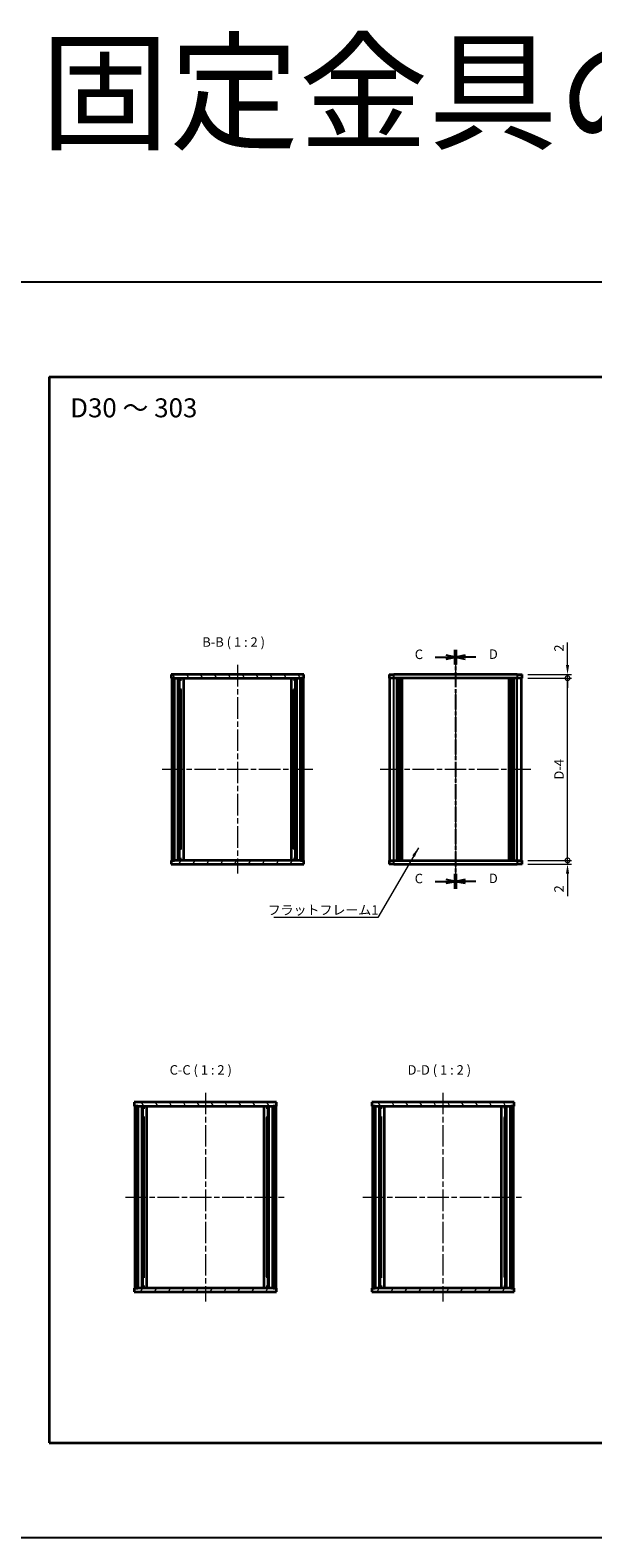
# Model space of a CAD drawing. Units: millimetres. Extents: x -50 to 7559, y -50 to 5138.
# Drawn here: x 401 to 698, y 4344 to 5138 of the extents above; entities that cross this region are included whole.
import ezdxf

# ---------------------------------------------------------------- set-up
doc = ezdxf.new("R2010")
doc.units = ezdxf.units.MM
doc.header["$LTSCALE"] = 2
doc.linetypes.add('CHAIN', pattern=[0.3543, 0.2362, -0.0295, 0.0591, -0.0295])
doc.layers.get('Defpoints').update_dxf_attribs({"lineweight": 25})
for name, color, linetype, lineweight in [('Border (ISO)', 7, 'Continuous', 35), ('Dimension (ISO)', 7, 'Continuous', 18), ('Section Line (ISO)', 7, 'CHAIN', 25), ('Symbol (ISO)', 7, 'Continuous', 18), ('Visible (ISO)', 7, 'Continuous', 35), ('Visible Narrow (ISO)', 7, 'Continuous', 25)]:
    doc.layers.add(name, color=color, linetype=linetype, lineweight=lineweight)
doc.layers.add('Centerline (ISO)', color=7, linetype='Continuous', lineweight=18, true_color=0x80ffff)
doc.layers.add('Hatch (ISO)', color=1, linetype='Continuous', lineweight=18, true_color=0xff0000)
doc.styles.add('Note Text (TK)', font='txt')
doc.dimstyles.new('Default - Method 1b (TK)', dxfattribs={"dimscale": 2, "dimtxt": 2.5, "dimasz": 2.5, "dimexe": 1, "dimexo": 1.5, "dimgap": 1, "dimtad": 1, "dimtoh": 1, "dimrnd": 1e-08, "dimdsep": 46, "dimtxsty": 'Note Text (TK)', "dimcen": 0.09, "dimdle": 5, "dimclrd": 100, "dimclre": 100, "dimclrt": 7, "dimadec": 1, "dimazin": 1, "dimtfac": 1, "dimtmove": 0, "dimatfit": 3, "dimfxl": 0, "dimtolj": 1, "dimlwd": -1, "dimlwe": -1, "dimarcsym": 0})
doc.dimstyles.new('Default - Method 1b (TK)$7', dxfattribs={"dimscale": 2, "dimtxt": 2.5, "dimasz": 2.5, "dimexe": 1, "dimexo": 1.5, "dimgap": 1, "dimtad": 1, "dimtoh": 1, "dimrnd": 1e-08, "dimdsep": 46, "dimtxsty": 'Note Text (TK)', "dimcen": 0.09, "dimdle": 5, "dimclrd": 256, "dimclre": 100, "dimclrt": 7, "dimadec": 1, "dimazin": 1, "dimtfac": 1, "dimtmove": 0, "dimatfit": 3, "dimfxl": 0, "dimtolj": 1, "dimlwd": -1, "dimlwe": -1, "dimarcsym": 0})
pattern_1 = [(45, (382, 4377.5), (-4.49013, 4.49013), [])]
pattern_2 = [(135.0002, (382, 4377.5), (-4.49011, -4.490145), [])]
pattern_3 = [(60, (382, 4377.5), (-5.49926, 3.175), [])]
pattern_4 = [(120.0002, (382, 4377.5), (-5.49925, -3.17502), [])]

# ---------------------------------------------------------------- blocks, each defined once
blk = doc.blocks.new('図面枠 tk図枠')
at = {"layer": 'Border (ISO)'}
for p, q in [((14.5, 289), (405.5, 289)), ((14.5, 289), (14.5, 8)), ((405.5, 289), (405.5, 8)), ((14.5, 8), (405.5, 8))]:
    blk.add_line(p, q, dxfattribs=at)
blk = doc.blocks.new('_DotSmall')
at = {"color": 0, "linetype": 'ByBlock', "const_width": 0.5}
blk.add_lwpolyline([(-0.0625, 0, 1), (0.0625, 0, 1)], format="xyb", close=True, dxfattribs=at)
blk = doc.blocks.new('*D351')
at = {"layer": 'Defpoints', "color": 0, "transparency": 16777216}
for p in [(660.18, 4798.6), (660.18, 4796.6), (684.18, 4798.6)]:
    blk.add_point(p, dxfattribs=at)
at = {"layer": 'Dimension (ISO)', "color": 100, "transparency": 16777216}
for p, q in [((684.18, 4803.6), (684.18, 4815.5)), ((663.18, 4798.6), (686.18, 4798.6)), ((663.18, 4796.6), (686.18, 4796.6)), ((684.18, 4796.6), (684.18, 4798.6)), ((684.18, 4796.6), (684.18, 4791.6))]:
    blk.add_line(p, q, dxfattribs=at)
blk.add_solid([(683.35, 4803.6), (685.02, 4803.6), (684.18, 4798.6)], dxfattribs=at)
at = {"layer": 'Dimension (ISO)', "color": 100, "transparency": 16777216, "xscale": 5, "yscale": 5, "zscale": 5, "rotation": 90}
blk.add_blockref('_DotSmall', (684.18, 4796.6), dxfattribs=at)
at = {"layer": 'Dimension (ISO)', "color": 7, "transparency": 16777216, "insert": (679.68, 4810.6), "char_height": 5, "attachment_point": 4, "rotation": 90, "style": 'Note Text (TK)'}
blk.add_mtext('\\A1;2', dxfattribs=at)
blk = doc.blocks.new('*D352')
at = {"layer": 'Defpoints', "color": 0, "transparency": 16777216}
for p in [(660.18, 4796.6), (684.18, 4796.6), (660.18, 4700.6)]:
    blk.add_point(p, dxfattribs=at)
at = {"layer": 'Dimension (ISO)', "color": 100, "transparency": 16777216}
for p, q in [((663.18, 4796.6), (686.18, 4796.6)), ((684.18, 4700.6), (684.18, 4796.6)), ((663.18, 4700.6), (686.18, 4700.6))]:
    blk.add_line(p, q, dxfattribs=at)
at = {"layer": 'Dimension (ISO)', "color": 100, "transparency": 16777216, "xscale": 5, "yscale": 5, "zscale": 5}
for p, rotation in [((684.18, 4796.6), 90), ((684.18, 4700.6), 270)]:
    blk.add_blockref('_DotSmall', p, dxfattribs=dict(at, rotation=rotation))
at = {"layer": 'Dimension (ISO)', "color": 7, "transparency": 16777216, "insert": (679.68, 4741.64), "char_height": 5, "attachment_point": 4, "rotation": 90, "style": 'Note Text (TK)'}
blk.add_mtext('\\A1; \\fＭＳ Ｐゴシック|b0|i0;\\H5.0000;D-4', dxfattribs=at)
blk = doc.blocks.new('*D353')
at = {"layer": 'Defpoints', "color": 0, "transparency": 16777216}
for p in [(660.18, 4700.6), (660.18, 4698.6), (684.18, 4700.6)]:
    blk.add_point(p, dxfattribs=at)
at = {"layer": 'Dimension (ISO)', "color": 100, "transparency": 16777216}
for p, q in [((684.18, 4700.6), (684.18, 4710.6)), ((663.18, 4700.6), (686.18, 4700.6)), ((663.18, 4698.6), (686.18, 4698.6)), ((684.18, 4700.6), (684.18, 4698.6)), ((684.18, 4693.6), (684.18, 4681.71))]:
    blk.add_line(p, q, dxfattribs=at)
blk.add_solid([(683.35, 4693.6), (685.02, 4693.6), (684.18, 4698.6)], dxfattribs=at)
at = {"layer": 'Dimension (ISO)', "color": 100, "transparency": 16777216, "xscale": 5, "yscale": 5, "zscale": 5, "rotation": 270}
blk.add_blockref('_DotSmall', (684.18, 4700.6), dxfattribs=at)
at = {"layer": 'Dimension (ISO)', "color": 7, "transparency": 16777216, "insert": (679.68, 4683.71), "char_height": 5, "attachment_point": 4, "rotation": 90, "style": 'Note Text (TK)'}
blk.add_mtext('\\A1;2', dxfattribs=at)

msp = doc.modelspace()

# ---------------------------------------------------------------- hatches: boundary and pattern name
at = {"layer": 'Hatch (ISO)'}
h = msp.add_hatch(dxfattribs=at)
h.set_pattern_fill('ANSI31', color=256, scale=50.8, angle=75.0001754, style=0)
h.set_pattern_definition(pattern_4)
h.paths.add_polyline_path([(475.2827, 4796.6042), (475.5827, 4796.6042), (477.0827, 4796.6042), (543.4827, 4796.6042), (544.9827, 4796.6042), (545.2827, 4796.6042), (545.2827, 4798.6042), (475.2827, 4798.6042)])
h = msp.add_hatch(dxfattribs=at)
h.set_pattern_fill('ANSI31', color=256, scale=50.8, angle=90.0002105, style=0)
h.set_pattern_definition(pattern_2)
h.paths.add_polyline_path([(475.5827, 4796.6042), (475.5827, 4700.6042), (477.0827, 4700.6042), (477.0827, 4796.6042)])
h = msp.add_hatch(dxfattribs=at)
h.set_pattern_fill('ANSI31', color=256, scale=50.8, style=0)
h.set_pattern_definition(pattern_1)
h.paths.add_polyline_path([(544.9827, 4700.6042), (544.9827, 4796.6042), (543.4827, 4796.6042), (543.4827, 4700.6042)])
h = msp.add_hatch(dxfattribs=at)
h.set_pattern_fill('ANSI31', color=256, scale=50.8, angle=14.9999778, style=0)
h.set_pattern_definition(pattern_3)
h.paths.add_polyline_path([(545.2827, 4700.6042), (544.9827, 4700.6042), (543.4827, 4700.6042), (477.0827, 4700.6042), (475.5827, 4700.6042), (475.2827, 4700.6042), (475.2827, 4698.6042), (545.2827, 4698.6042)])
h = msp.add_hatch(dxfattribs=at)
h.set_pattern_fill('ANSI31', color=256, scale=50.8, angle=75.0001754, style=0)
h.set_pattern_definition(pattern_4)
h.paths.add_polyline_path([(455.8816, 4571.088), (456.1816, 4571.088), (457.6816, 4571.088), (529.0816, 4571.088), (530.5816, 4571.088), (530.8816, 4571.088), (530.8816, 4573.088), (455.8816, 4573.088)])
h = msp.add_hatch(dxfattribs=at)
h.set_pattern_fill('ANSI31', color=256, scale=50.8, style=0)
h.set_pattern_definition(pattern_1)
h.paths.add_polyline_path([(456.1816, 4475.088), (457.6816, 4475.088), (457.6816, 4571.088), (456.1816, 4571.088)])
h = msp.add_hatch(dxfattribs=at)
h.set_pattern_fill('ANSI31', color=256, scale=50.8, angle=90.0002105, style=0)
h.set_pattern_definition(pattern_2)
h.paths.add_polyline_path([(529.0816, 4475.088), (530.5816, 4475.088), (530.5816, 4571.088), (529.0816, 4571.088)])
h = msp.add_hatch(dxfattribs=at)
h.set_pattern_fill('ANSI31', color=256, scale=50.8, angle=75.0001754, style=0)
h.set_pattern_definition(pattern_4)
h.paths.add_polyline_path([(581.0422, 4571.088), (581.3422, 4571.088), (582.8422, 4571.088), (654.2422, 4571.088), (655.7422, 4571.088), (656.0422, 4571.088), (656.0422, 4573.088), (581.0422, 4573.088)])
h = msp.add_hatch(dxfattribs=at)
h.set_pattern_fill('ANSI31', color=256, scale=50.8, angle=90.0002105, style=0)
h.set_pattern_definition(pattern_2)
h.paths.add_polyline_path([(581.3422, 4475.088), (582.8422, 4475.088), (582.8422, 4571.088), (581.3422, 4571.088)])
h = msp.add_hatch(dxfattribs=at)
h.set_pattern_fill('ANSI31', color=256, scale=50.8, style=0)
h.set_pattern_definition(pattern_1)
h.paths.add_polyline_path([(654.2422, 4475.088), (655.7422, 4475.088), (655.7422, 4571.088), (654.2422, 4571.088)])
h = msp.add_hatch(dxfattribs=at)
h.set_pattern_fill('ANSI31', color=256, scale=50.8, angle=14.9999778, style=0)
h.set_pattern_definition(pattern_3)
h.paths.add_polyline_path([(530.8816, 4475.088), (530.5816, 4475.088), (529.0816, 4475.088), (457.6816, 4475.088), (456.1816, 4475.088), (455.8816, 4475.088), (455.8816, 4473.088), (530.8816, 4473.088)])
h = msp.add_hatch(dxfattribs=at)
h.set_pattern_fill('ANSI31', color=256, scale=50.8, angle=14.9999778, style=0)
h.set_pattern_definition(pattern_3)
h.paths.add_polyline_path([(656.0422, 4475.088), (655.7422, 4475.088), (654.2422, 4475.088), (582.8422, 4475.088), (581.3422, 4475.088), (581.0422, 4475.088), (581.0422, 4473.088), (656.0422, 4473.088)])

# ---------------------------------------------------------------- linework, layer by layer
at = {"color": 6}
msp.add_lwpolyline([(-50, 5005.5), (3062.5, 5005.5), (3062.5, 4343.5), (-50, 4343.5)], close=True, dxfattribs=at)
at = {"layer": 'Centerline (ISO)', "linetype": 'CHAIN', "ltscale": 23.990969}
for p, q in [((510.2827, 4803.6042), (510.2827, 4693.6042)), ((625.185, 4803.6042), (625.185, 4693.6042)), ((470.5827, 4748.6042), (549.9827, 4748.6042)), ((585.485, 4748.6042), (664.885, 4748.6042)), ((493.3816, 4578.088), (493.3816, 4468.088)), ((618.5422, 4578.088), (618.5422, 4468.088)), ((451.1816, 4523.088), (535.5816, 4523.088)), ((576.3422, 4523.088), (660.7422, 4523.088))]:
    msp.add_line(p, q, dxfattribs=at)
at = {"layer": 'Section Line (ISO)', "linetype": 'Continuous'}
for p, q in [((625.185, 4807.6947), (620.185, 4808.6947)), ((630.185, 4808.698), (625.185, 4807.698)), ((614.4481, 4807.6947), (620.185, 4807.6947)), ((620.185, 4807.6947), (625.185, 4807.6947)), ((620.185, 4806.6947), (625.185, 4807.6947)), ((630.185, 4807.698), (625.185, 4807.698)), ((625.185, 4807.698), (630.185, 4806.698)), ((635.9219, 4807.698), (630.185, 4807.698)), ((614.4481, 4689.5132), (620.185, 4689.5132)), ((625.185, 4689.5132), (620.185, 4690.5132)), ((620.185, 4689.5132), (625.185, 4689.5132)), ((620.185, 4688.5132), (625.185, 4689.5132)), ((630.185, 4690.5143), (625.185, 4689.5143)), ((630.185, 4689.5143), (625.185, 4689.5143)), ((625.185, 4689.5143), (630.185, 4688.5143)), ((635.9219, 4689.5143), (630.185, 4689.5143))]:
    msp.add_line(p, q, dxfattribs=at)
at = {"layer": 'Section Line (ISO)', "linetype": 'CHAIN', "ltscale": 16.67849}
msp.add_line((625.185, 4811.6072), (625.185, 4685.6051), dxfattribs=at)
at = {"layer": 'Section Line (ISO)', "linetype": 'Continuous', "lineweight": 50}
for p, q in [((625.185, 4811.6072), (625.185, 4803.7888)), ((625.185, 4811.6037), (625.185, 4803.7856)), ((625.185, 4693.4234), (625.185, 4685.6051)), ((625.185, 4693.4222), (625.185, 4685.6041))]:
    msp.add_line(p, q, dxfattribs=at)
at = {"layer": 'Section Line (ISO)', "linetype": 'CHAIN', "ltscale": 16.678169}
msp.add_line((625.185, 4811.6037), (625.185, 4685.6041), dxfattribs=at)
at = {"layer": 'Visible (ISO)'}
for p, q in [((545.2827, 4798.6042), (475.2827, 4798.6042)), ((475.2827, 4798.6042), (475.2827, 4796.6042)), ((475.2827, 4796.6042), (545.2827, 4796.6042)), ((475.5827, 4796.6042), (475.5827, 4700.6042)), ((477.0827, 4796.6042), (475.5827, 4796.6042)), ((477.0827, 4700.6042), (477.0827, 4796.6042)), ((479.7615, 4700.6042), (479.7615, 4796.6042)), ((479.7615, 4796.4142), (480.5276, 4796.4142)), ((479.7615, 4795.9142), (480.7435, 4795.9142)), ((481.9327, 4700.6042), (481.9327, 4796.6042)), ((538.6327, 4700.6042), (538.6327, 4796.6042)), ((539.8219, 4795.9142), (540.8039, 4795.9142)), ((540.0377, 4796.4142), (540.8039, 4796.4142)), ((540.8039, 4700.6042), (540.8039, 4796.6042)), ((544.9827, 4796.6042), (543.4827, 4796.6042)), ((543.4827, 4796.6042), (543.4827, 4700.6042)), ((544.9827, 4700.6042), (544.9827, 4796.6042)), ((545.2827, 4796.6042), (545.2827, 4798.6042)), ((590.185, 4798.6042), (590.185, 4796.6042)), ((590.185, 4798.6042), (592.685, 4798.6042)), ((592.685, 4796.6042), (590.185, 4796.6042)), ((590.485, 4700.6042), (590.485, 4796.6042)), ((657.685, 4798.6042), (592.685, 4798.6042)), ((657.685, 4796.6042), (592.685, 4796.6042)), ((594.335, 4700.6042), (594.335, 4796.6042)), ((594.585, 4700.6042), (594.585, 4796.6042)), ((594.835, 4700.6042), (594.835, 4796.6042)), ((595.085, 4700.6042), (595.085, 4796.6042)), ((595.335, 4700.6042), (595.335, 4796.6042)), ((595.585, 4700.6042), (595.585, 4796.6042)), ((595.835, 4700.6042), (595.835, 4796.6042)), ((596.085, 4700.6042), (596.085, 4796.6042)), ((596.335, 4700.6042), (596.335, 4796.6042)), ((596.835, 4700.6042), (596.835, 4796.6042)), ((596.885, 4796.6042), (596.885, 4700.6042)), ((653.485, 4700.6042), (653.485, 4796.6042)), ((653.535, 4700.6042), (653.535, 4796.6042)), ((654.035, 4700.6042), (654.035, 4796.6042)), ((654.285, 4700.6042), (654.285, 4796.6042)), ((654.535, 4700.6042), (654.535, 4796.6042)), ((654.785, 4700.6042), (654.785, 4796.6042)), ((655.035, 4700.6042), (655.035, 4796.6042)), ((655.285, 4700.6042), (655.285, 4796.6042)), ((655.535, 4700.6042), (655.535, 4796.6042)), ((655.785, 4700.6042), (655.785, 4796.6042)), ((656.035, 4700.6042), (656.035, 4796.6042)), ((657.685, 4798.6042), (660.185, 4798.6042)), ((660.185, 4796.6042), (657.685, 4796.6042)), ((659.885, 4700.6042), (659.885, 4796.6042)), ((660.185, 4796.6042), (660.185, 4798.6042)), ((479.7615, 4790.6042), (480.7435, 4790.6042)), ((480.4208, 4706.6042), (480.4208, 4790.6042)), ((539.8219, 4790.6042), (540.8039, 4790.6042)), ((540.1445, 4706.6042), (540.1445, 4790.6042)), ((480.7435, 4706.6042), (479.7615, 4706.6042)), ((540.8039, 4706.6042), (539.8219, 4706.6042)), ((545.2827, 4700.6042), (475.2827, 4700.6042)), ((475.2827, 4700.6042), (475.2827, 4698.6042)), ((475.2827, 4698.6042), (545.2827, 4698.6042)), ((475.5827, 4700.6042), (477.0827, 4700.6042)), ((480.7435, 4701.2942), (479.7615, 4701.2942)), ((480.5276, 4700.7942), (479.7615, 4700.7942)), ((540.8039, 4701.2942), (539.8219, 4701.2942)), ((540.8039, 4700.7942), (540.0377, 4700.7942)), ((543.4827, 4700.6042), (544.9827, 4700.6042)), ((545.2827, 4698.6042), (545.2827, 4700.6042)), ((590.185, 4700.6042), (592.685, 4700.6042)), ((590.185, 4700.6042), (590.185, 4698.6042)), ((592.685, 4698.6042), (590.185, 4698.6042)), ((592.685, 4700.6042), (657.685, 4700.6042)), ((592.685, 4698.6042), (657.685, 4698.6042)), ((657.685, 4700.6042), (660.185, 4700.6042)), ((660.185, 4698.6042), (657.685, 4698.6042)), ((660.185, 4698.6042), (660.185, 4700.6042)), ((530.8816, 4573.088), (455.8816, 4573.088)), ((455.8816, 4573.088), (455.8816, 4571.088)), ((455.8816, 4571.088), (530.8816, 4571.088)), ((457.6816, 4571.088), (456.1816, 4571.088)), ((456.1816, 4571.088), (456.1816, 4475.088)), ((457.6816, 4475.088), (457.6816, 4571.088)), ((457.7316, 4475.088), (457.7316, 4571.088)), ((460.3677, 4475.088), (460.3677, 4571.088)), ((460.3677, 4570.898), (461.1253, 4570.898)), ((460.3677, 4570.398), (461.3404, 4570.398)), ((462.5121, 4475.088), (462.5121, 4571.088)), ((524.251, 4475.088), (524.251, 4571.088)), ((525.4227, 4570.398), (526.3955, 4570.398)), ((525.6378, 4570.898), (526.3955, 4570.898)), ((526.3955, 4475.088), (526.3955, 4571.088)), ((529.0316, 4475.088), (529.0316, 4571.088)), ((530.5816, 4571.088), (529.0816, 4571.088)), ((529.0816, 4571.088), (529.0816, 4475.088)), ((530.5816, 4475.088), (530.5816, 4571.088)), ((530.8816, 4571.088), (530.8816, 4573.088)), ((656.0422, 4573.088), (581.0422, 4573.088)), ((581.0422, 4573.088), (581.0422, 4571.088)), ((581.0422, 4571.088), (656.0422, 4571.088)), ((582.8422, 4571.088), (581.3422, 4571.088)), ((581.3422, 4571.088), (581.3422, 4475.088)), ((582.8422, 4475.088), (582.8422, 4571.088)), ((582.8922, 4475.088), (582.8922, 4571.088)), ((585.5284, 4475.088), (585.5284, 4571.088)), ((585.5284, 4570.898), (586.286, 4570.898)), ((585.5284, 4570.398), (586.5011, 4570.398)), ((587.6728, 4475.088), (587.6728, 4571.088)), ((649.4117, 4475.088), (649.4117, 4571.088)), ((650.5834, 4570.398), (651.5561, 4570.398)), ((650.7985, 4570.898), (651.5561, 4570.898)), ((651.5561, 4475.088), (651.5561, 4571.088)), ((654.1922, 4475.088), (654.1922, 4571.088)), ((655.7422, 4571.088), (654.2422, 4571.088)), ((654.2422, 4571.088), (654.2422, 4475.088)), ((655.7422, 4475.088), (655.7422, 4571.088)), ((656.0422, 4571.088), (656.0422, 4573.088)), ((460.3677, 4565.088), (461.3404, 4565.088)), ((525.4227, 4565.088), (526.3955, 4565.088)), ((585.5284, 4565.088), (586.5011, 4565.088)), ((650.5834, 4565.088), (651.5561, 4565.088)), ((530.8816, 4475.088), (455.8816, 4475.088)), ((455.8816, 4475.088), (455.8816, 4473.088)), ((456.1816, 4475.088), (457.6816, 4475.088)), ((461.3404, 4481.088), (460.3677, 4481.088)), ((461.3404, 4475.778), (460.3677, 4475.778)), ((461.1253, 4475.278), (460.3677, 4475.278)), ((526.3955, 4481.088), (525.4227, 4481.088)), ((526.3955, 4475.778), (525.4227, 4475.778)), ((526.3955, 4475.278), (525.6378, 4475.278)), ((529.0816, 4475.088), (530.5816, 4475.088)), ((530.8816, 4473.088), (530.8816, 4475.088)), ((656.0422, 4475.088), (581.0422, 4475.088)), ((581.0422, 4475.088), (581.0422, 4473.088)), ((581.3422, 4475.088), (582.8422, 4475.088)), ((586.5011, 4481.088), (585.5284, 4481.088)), ((586.5011, 4475.778), (585.5284, 4475.778)), ((586.286, 4475.278), (585.5284, 4475.278)), ((651.5561, 4481.088), (650.5834, 4481.088)), ((651.5561, 4475.778), (650.5834, 4475.778)), ((651.5561, 4475.278), (650.7985, 4475.278)), ((654.2422, 4475.088), (655.7422, 4475.088)), ((656.0422, 4473.088), (656.0422, 4475.088)), ((455.8816, 4473.088), (530.8816, 4473.088)), ((581.0422, 4473.088), (656.0422, 4473.088))]:
    msp.add_line(p, q, dxfattribs=at)
at = {"layer": 'Visible Narrow (ISO)'}
for p, q in [((477.259, 4700.6042), (477.259, 4796.6042)), ((478.9044, 4700.6042), (478.9044, 4796.6042)), ((481.895, 4700.6042), (481.895, 4796.6042)), ((538.6703, 4700.6042), (538.6703, 4796.6042)), ((541.6609, 4700.6042), (541.6609, 4796.6042)), ((543.3063, 4700.6042), (543.3063, 4796.6042)), ((592.685, 4796.6042), (592.685, 4798.6042)), ((592.685, 4700.6042), (592.685, 4796.6042)), ((596.585, 4700.6042), (596.585, 4796.6042)), ((597.135, 4700.6042), (597.135, 4796.6042)), ((653.235, 4796.6042), (653.235, 4700.6042)), ((653.785, 4700.6042), (653.785, 4796.6042)), ((657.685, 4798.6042), (657.685, 4796.6042)), ((657.685, 4700.6042), (657.685, 4796.6042)), ((592.685, 4698.6042), (592.685, 4700.6042)), ((657.685, 4700.6042), (657.685, 4698.6042)), ((458.0316, 4475.088), (458.0316, 4571.088)), ((459.8136, 4475.088), (459.8136, 4571.088)), ((459.9591, 4475.088), (459.9591, 4571.088)), ((526.8041, 4475.088), (526.8041, 4571.088)), ((526.9495, 4475.088), (526.9495, 4571.088)), ((528.7316, 4475.088), (528.7316, 4571.088)), ((583.1922, 4475.088), (583.1922, 4571.088)), ((584.9743, 4475.088), (584.9743, 4571.088)), ((585.1198, 4475.088), (585.1198, 4571.088)), ((651.9647, 4475.088), (651.9647, 4571.088)), ((652.1102, 4475.088), (652.1102, 4571.088)), ((653.8922, 4475.088), (653.8922, 4571.088)), ((461.0198, 4481.088), (461.0198, 4565.088)), ((525.7434, 4481.088), (525.7434, 4565.088)), ((586.1805, 4481.088), (586.1805, 4565.088)), ((650.904, 4481.088), (650.904, 4565.088))]:
    msp.add_line(p, q, dxfattribs=at)

# ---------------------------------------------------------------- block references
at = {"xscale": 2, "yscale": 2, "zscale": 2}
msp.add_blockref('図面枠 tk図枠', (382, 4377.5), dxfattribs=at)

# ---------------------------------------------------------------- texts
at = {"layer": 'Section Line (ISO)', "char_height": 5, "attachment_point": 7, "style": 'Note Text (TK)'}
for s, insert in [('C', (603.6622, 4805.1508)), ('D', (642.729, 4805.2419)), ('C', (603.6622, 4686.9693)), ('D', (642.729, 4687.0581))]:
    msp.add_mtext(s, dxfattribs=dict(at, insert=insert))
at = {"layer": 'Symbol (ISO)', "color": 7, "line_spacing_factor": 1.5, "style": 'Note Text (TK)'}
for s, insert, char_height, width, attachment_point in [('{\\fMS PGothic|b1|i0|c128|p50;【D寸法により固定金具の有無と取付穴の位置が異なります。該当するD寸法の図面をストレッチしてご利用ください。】}', (-50, 5105.5), 50, 3571.398814, 4), ('{\\fＭＳ Ｐゴシック|b0|i0;\\H10.0000;D30 ～ 303}', (422.0876, 4939.1287), 10, 70.622735, 4), ('{\\fＭＳ Ｐゴシック|b0|i0;フラットフレーム1}', (526.1858, 4676.9217), 5, 53.070178, 1)]:
    msp.add_mtext(s, dxfattribs=dict(at, insert=insert, char_height=char_height, width=width, attachment_point=attachment_point))
at = {"layer": 'Symbol (ISO)', "color": 7, "char_height": 5, "attachment_point": 7, "style": 'Note Text (TK)'}
for s, insert in [('B-B ( 1 : 2 )', (491.7039, 4811.6043)), ('C-C ( 1 : 2 )', (474.5021, 4586.0881)), ('D-D ( 1 : 2 )', (599.8757, 4586.0881))]:
    msp.add_mtext(s, dxfattribs=dict(at, insert=insert))

# ---------------------------------------------------------------- dimensions: what is measured, and where the dimension line sits
at = {"layer": 'Dimension (ISO)', "color": 100, "true_color": 0x00ff3f}
for base, p1, p2, override, picture, middle in [((684.185, 4798.6042), (660.185, 4796.6042), (660.185, 4798.6042), {"dimscale": 0, "dimtxt": 5, "dimasz": 5, "dimexe": 2, "dimexo": 3, "dimgap": 2, "dimtoh": 0, "dimdec": 2, "dimblk1": 'DotSmall', "dimsah": 1, "dimcen": 0.18, "dimdle": 0, "dimtol": 0, "dimlim": 0, "dimtp": 0, "dimtm": 0, "dimtdec": 2, "dimtofl": 1, "dimatfit": 1}, '*D351', (684.185, 4812.0531)), ((684.185, 4700.6042), (660.185, 4698.6042), (660.185, 4700.6042), {"dimscale": 0, "dimtxt": 5, "dimasz": 5, "dimexe": 2, "dimexo": 3, "dimgap": 2, "dimtoh": 0, "dimdec": 2, "dimblk2": 'DotSmall', "dimsah": 1, "dimcen": 0.18, "dimdle": 0, "dimtol": 0, "dimlim": 0, "dimtp": 0, "dimtm": 0, "dimtdec": 2, "dimtofl": 1, "dimatfit": 1}, '*D353', (684.185, 4685.1553))]:
    dim = msp.add_linear_dim(base=base, p1=p1, p2=p2, angle=90, dimstyle='Default - Method 1b (TK)', override=override, dxfattribs=at)
    dim.commit()
    dim.dimension.update_dxf_attribs({"geometry": picture, "text_midpoint": middle, "dimtype": 160})
dim = msp.add_linear_dim(base=(684.185, 4796.6042), p1=(660.185, 4700.6042), p2=(660.185, 4796.6042), angle=90, text=' \\fＭＳ Ｐゴシック|b0|i0;\\H5.0000;D-4', dimstyle='Default - Method 1b (TK)', override={"dimscale": 0, "dimtxt": 5, "dimasz": 5, "dimexe": 2, "dimexo": 3, "dimgap": 2, "dimtoh": 0, "dimdec": 2, "dimblk1": 'DotSmall', "dimblk2": 'DotSmall', "dimsah": 1, "dimcen": 0.18, "dimdle": 0, "dimtol": 0, "dimlim": 0, "dimtp": 0, "dimtm": 0, "dimtdec": 2, "dimtofl": 0, "dimatfit": 1}, dxfattribs=at)
dim.commit()
dim.dimension.update_dxf_attribs({"geometry": '*D352', "text_midpoint": (684.185, 4748.6242), "dimtype": 160})

# ---------------------------------------------------------------- leaders
at = {"layer": 'Symbol (ISO)', "color": 100, "true_color": 0x00ff40, "annotation_type": 0, "has_hookline": 1, "hookline_direction": 1, "text_width": 49.8295}
msp.add_leader([(605.581, 4707.191), (584.256, 4670.4353), (579.256, 4670.4353)], dimstyle='Default - Method 1b (TK)$7', override={"dimscale": 0, "dimtxt": 5, "dimasz": 5, "dimgap": 0, "dimtad": 1}, dxfattribs=at)

doc.saveas('drawing.dxf')
